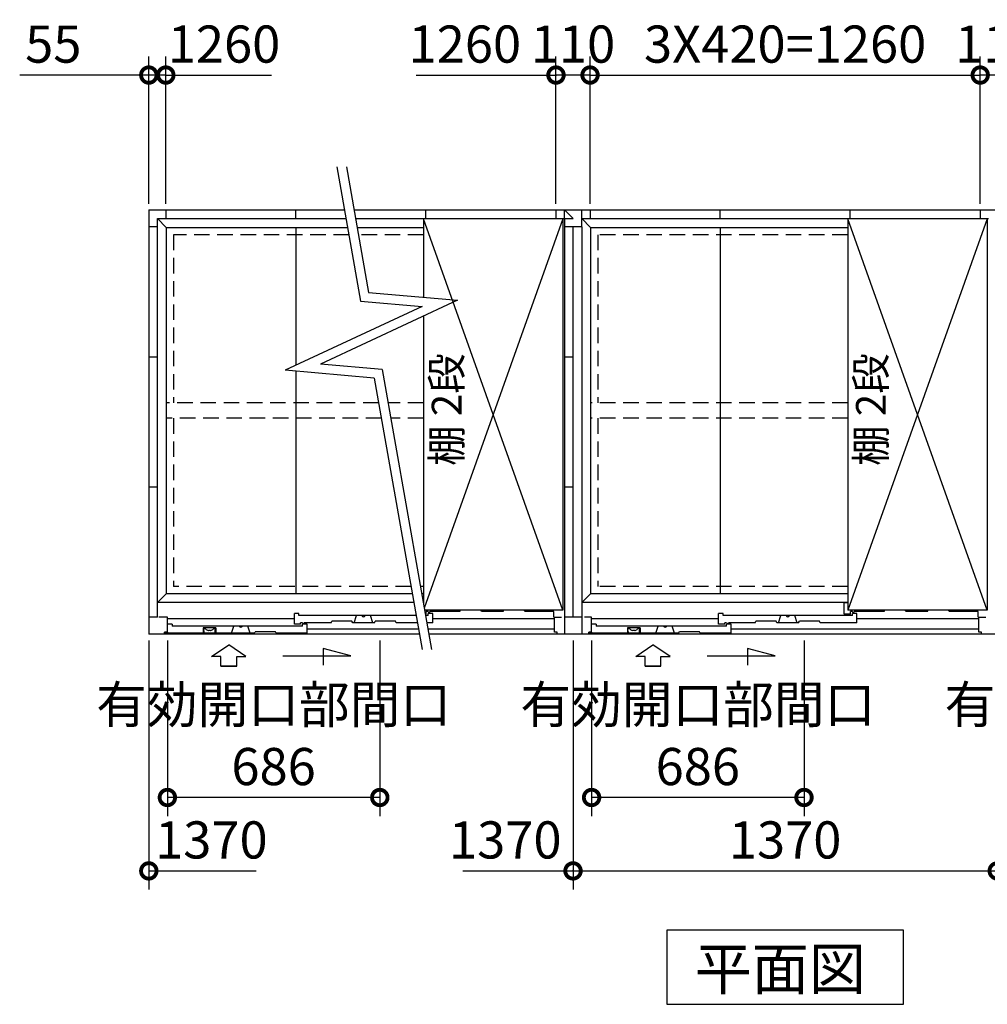
# Model space of a CAD drawing. Extents: x 140 to 16626, y 0 to 11410.
# Drawn here: x 4075 to 7200, y 6299 to 9478 of the extents above; entities that cross this region are included whole.
import ezdxf

# ---------------------------------------------------------------- set-up
doc = ezdxf.new("R2010")
doc.units = 0
doc.header["$LTSCALE"] = 20
doc.header["$PDMODE"] = 3
doc.header["$PDSIZE"] = 2
doc.linetypes.add('HIDDEN', pattern=[0.375, 0.25, -0.125])
doc.layers.get('0').update_dxf_attribs({"linetype": 'CONTINUOUS'})
doc.layers.get('DEFPOINTS').update_dxf_attribs({"linetype": 'CONTINUOUS'})
for name, color, linetype in [('寸法', 4, 'CONTINUOUS'), ('破線', 2, 'HIDDEN'), ('細線', 5, 'CONTINUOUS'), ('部品1', 7, 'CONTINUOUS')]:
    doc.layers.add(name, color=color, linetype=linetype)
doc.styles.add('STYLE1', font='isocp.shx', dxfattribs={"bigfont": 'bigfont.shx'})
doc.styles.add('STYLE2', font='MS PGothic.ttf')
doc.dimstyles.new('INABA_S40G', dxfattribs={"dimscale": 40, "dimtxt": 3, "dimasz": 2.5, "dimexe": 1.5, "dimexo": 0.5, "dimgap": 1, "dimtad": 3, "dimdec": 1, "dimdsep": 46, "dimtxsty": 'STYLE1', "dimblk1": 'DOTSMALL', "dimblk2": 'DOTSMALL', "dimsah": 1, "dimcen": 0, "dimclrt": 7, "dimadec": 0, "dimazin": 0, "dimtfac": 1, "dimtdec": 4, "dimtix": 1, "dimtmove": 0, "dimatfit": 3, "dimldrblk": 'DOTSMALL', "dimfxl": 1, "dimtolj": 1, "dimtzin": 0, "dimarcsym": 0})

# ---------------------------------------------------------------- blocks, each defined once
blk = doc.blocks.new('_DOTSMALL')
at = {"color": 0, "linetype": 'ByBlock', "ltscale": 50, "const_width": 0.5}
blk.add_lwpolyline([(-0.0625, 0, 1), (0.0625, 0, 1)], format="xyb", close=True, dxfattribs=at)
blk = doc.blocks.new('*D6')
at = {"layer": 'DEFPOINTS', "color": 0, "ltscale": 50}
for p in [(5862, 7493.9), (7232, 7493.9), (7232, 6729.7)]:
    blk.add_point(p, dxfattribs=at)
at = {"layer": '寸法', "color": 0, "lineweight": -2, "ltscale": 50}
for p, q in [((5862, 7473.9), (5862, 6669.7)), ((7232, 7473.9), (7232, 6669.7)), ((5862, 6729.7), (7232, 6729.7))]:
    blk.add_line(p, q, dxfattribs=at)
at = {"layer": '寸法', "color": 0, "lineweight": -2, "ltscale": 50, "xscale": 100, "yscale": 100, "zscale": 100, "rotation": 180}
blk.add_blockref('_DOTSMALL', (5862, 6729.7), dxfattribs=at)
at = {"layer": '寸法', "color": 0, "lineweight": -2, "ltscale": 50, "xscale": 100, "yscale": 100, "zscale": 100}
blk.add_blockref('_DOTSMALL', (7232, 6729.7), dxfattribs=at)
at = {"layer": '寸法', "color": 7, "ltscale": 50, "insert": (6547, 6829.7), "char_height": 120, "attachment_point": 5, "style": 'STYLE1'}
blk.add_mtext('\\A1;1370', dxfattribs=at)
blk = doc.blocks.new('*D7')
at = {"layer": 'DEFPOINTS', "color": 0, "ltscale": 50}
for p in [(5807, 9299.3), (5807, 8863.9), (5917, 8863.9)]:
    blk.add_point(p, dxfattribs=at)
at = {"layer": '寸法', "color": 0, "lineweight": -2, "ltscale": 50}
for p, q in [((5807, 8883.9), (5807, 9359.3)), ((5917, 8883.9), (5917, 9359.3)), ((5917, 9299.3), (5807, 9299.3))]:
    blk.add_line(p, q, dxfattribs=at)
at = {"layer": '寸法', "color": 0, "lineweight": -2, "ltscale": 50, "xscale": 100, "yscale": 100, "zscale": 100, "rotation": 180}
blk.add_blockref('_DOTSMALL', (5807, 9299.3), dxfattribs=at)
at = {"layer": '寸法', "color": 0, "lineweight": -2, "ltscale": 50, "xscale": 100, "yscale": 100, "zscale": 100}
blk.add_blockref('_DOTSMALL', (5917, 9299.3), dxfattribs=at)
at = {"layer": '寸法', "color": 7, "ltscale": 50, "insert": (5862, 9399.3), "char_height": 120, "attachment_point": 5, "style": 'STYLE1'}
blk.add_mtext('\\A1;110', dxfattribs=at)
blk = doc.blocks.new('*D8')
at = {"layer": 'DEFPOINTS', "color": 0, "ltscale": 50}
for p in [(7177, 9299.3), (5917, 8863.9), (7177, 8863.9)]:
    blk.add_point(p, dxfattribs=at)
at = {"layer": '寸法', "color": 0, "lineweight": -2, "ltscale": 50}
for p, q in [((5917, 8883.9), (5917, 9359.3)), ((7177, 8883.9), (7177, 9359.3)), ((5917, 9299.3), (7177, 9299.3))]:
    blk.add_line(p, q, dxfattribs=at)
at = {"layer": '寸法', "color": 0, "lineweight": -2, "ltscale": 50, "xscale": 100, "yscale": 100, "zscale": 100, "rotation": 180}
blk.add_blockref('_DOTSMALL', (5917, 9299.3), dxfattribs=at)
at = {"layer": '寸法', "color": 0, "lineweight": -2, "ltscale": 50, "xscale": 100, "yscale": 100, "zscale": 100}
blk.add_blockref('_DOTSMALL', (7177, 9299.3), dxfattribs=at)
at = {"layer": '寸法', "color": 7, "ltscale": 50, "insert": (6547, 9399.3), "char_height": 120, "attachment_point": 5, "style": 'STYLE1'}
blk.add_mtext('\\A1;3X420=1260', dxfattribs=at)
blk = doc.blocks.new('*D9')
at = {"layer": 'DEFPOINTS', "color": 0, "ltscale": 50}
for p in [(4547, 9299.3), (4492, 8863.9), (4547, 8863.9)]:
    blk.add_point(p, dxfattribs=at)
at = {"layer": '寸法', "color": 0, "lineweight": -2, "ltscale": 50}
for p, q in [((4492, 8883.9), (4492, 9359.3)), ((4547, 8883.9), (4547, 9359.3)), ((4492, 9299.3), (4075.1, 9299.3)), ((4547, 9299.3), (4492, 9299.3)), ((4547, 9299.3), (4647, 9299.3))]:
    blk.add_line(p, q, dxfattribs=at)
at = {"layer": '寸法', "color": 0, "lineweight": -2, "ltscale": 50, "xscale": 100, "yscale": 100, "zscale": 100}
blk.add_blockref('_DOTSMALL', (4492, 9299.3), dxfattribs=at)
at = {"layer": '寸法', "color": 0, "lineweight": -2, "ltscale": 50, "xscale": 100, "yscale": 100, "zscale": 100, "rotation": 180}
blk.add_blockref('_DOTSMALL', (4547, 9299.3), dxfattribs=at)
at = {"layer": '寸法', "color": 7, "ltscale": 50, "insert": (4183.6, 9399.3), "char_height": 120, "attachment_point": 5, "style": 'STYLE1'}
blk.add_mtext('\\A1;55', dxfattribs=at)
blk = doc.blocks.new('*D10')
at = {"layer": 'DEFPOINTS', "color": 0, "ltscale": 50}
for p in [(7177, 9299.3), (7177, 8863.9), (7287, 8863.9)]:
    blk.add_point(p, dxfattribs=at)
at = {"layer": '寸法', "color": 0, "lineweight": -2, "ltscale": 50}
for p, q in [((7177, 8883.9), (7177, 9359.3)), ((7287, 8883.9), (7287, 9359.3)), ((7287, 9299.3), (7177, 9299.3))]:
    blk.add_line(p, q, dxfattribs=at)
at = {"layer": '寸法', "color": 0, "lineweight": -2, "ltscale": 50, "xscale": 100, "yscale": 100, "zscale": 100, "rotation": 180}
blk.add_blockref('_DOTSMALL', (7177, 9299.3), dxfattribs=at)
at = {"layer": '寸法', "color": 0, "lineweight": -2, "ltscale": 50, "xscale": 100, "yscale": 100, "zscale": 100}
blk.add_blockref('_DOTSMALL', (7287, 9299.3), dxfattribs=at)
at = {"layer": '寸法', "color": 7, "ltscale": 50, "insert": (7232, 9399.3), "char_height": 120, "attachment_point": 5, "style": 'STYLE1'}
blk.add_mtext('\\A1;110', dxfattribs=at)
blk = doc.blocks.new('*D25')
at = {"layer": 'DEFPOINTS', "color": 0, "ltscale": 50}
for p in [(4552, 7493.9), (5238, 7493.9), (4552, 6966.7)]:
    blk.add_point(p, dxfattribs=at)
at = {"layer": '寸法', "color": 0, "lineweight": -2, "ltscale": 50}
for p, q in [((4552, 7473.9), (4552, 6906.7)), ((5238, 7473.9), (5238, 6906.7)), ((5238, 6966.7), (4552, 6966.7))]:
    blk.add_line(p, q, dxfattribs=at)
at = {"layer": '寸法', "color": 0, "lineweight": -2, "ltscale": 50, "xscale": 100, "yscale": 100, "zscale": 100, "rotation": 180}
blk.add_blockref('_DOTSMALL', (4552, 6966.7), dxfattribs=at)
at = {"layer": '寸法', "color": 0, "lineweight": -2, "ltscale": 50, "xscale": 100, "yscale": 100, "zscale": 100}
blk.add_blockref('_DOTSMALL', (5238, 6966.7), dxfattribs=at)
at = {"layer": '寸法', "color": 7, "ltscale": 50, "insert": (4895, 7166.7), "char_height": 120, "attachment_point": 5, "style": 'STYLE1'}
blk.add_mtext('\\A1;有効開口部間口\\P686', dxfattribs=at)
blk = doc.blocks.new('*D26')
at = {"layer": 'DEFPOINTS', "color": 0, "ltscale": 50}
for p in [(5922, 7493.9), (6608, 7493.9), (5922, 6966.7)]:
    blk.add_point(p, dxfattribs=at)
at = {"layer": '寸法', "color": 0, "lineweight": -2, "ltscale": 50}
for p, q in [((5922, 7473.9), (5922, 6906.7)), ((6608, 7473.9), (6608, 6906.7)), ((6608, 6966.7), (5922, 6966.7))]:
    blk.add_line(p, q, dxfattribs=at)
at = {"layer": '寸法', "color": 0, "lineweight": -2, "ltscale": 50, "xscale": 100, "yscale": 100, "zscale": 100, "rotation": 180}
blk.add_blockref('_DOTSMALL', (5922, 6966.7), dxfattribs=at)
at = {"layer": '寸法', "color": 0, "lineweight": -2, "ltscale": 50, "xscale": 100, "yscale": 100, "zscale": 100}
blk.add_blockref('_DOTSMALL', (6608, 6966.7), dxfattribs=at)
at = {"layer": '寸法', "color": 7, "ltscale": 50, "insert": (6265, 7166.7), "char_height": 120, "attachment_point": 5, "style": 'STYLE1'}
blk.add_mtext('\\A1;有効開口部間口\\P686', dxfattribs=at)
blk = doc.blocks.new('*D27')
at = {"layer": 'DEFPOINTS', "color": 0, "ltscale": 50}
for p in [(7292, 7493.9), (7978, 7493.9), (7292, 6966.7)]:
    blk.add_point(p, dxfattribs=at)
at = {"layer": '寸法', "color": 0, "lineweight": -2, "ltscale": 50}
for p, q in [((7292, 7473.9), (7292, 6906.7)), ((7978, 7473.9), (7978, 6906.7)), ((7978, 6966.7), (7292, 6966.7))]:
    blk.add_line(p, q, dxfattribs=at)
at = {"layer": '寸法', "color": 0, "lineweight": -2, "ltscale": 50, "xscale": 100, "yscale": 100, "zscale": 100, "rotation": 180}
blk.add_blockref('_DOTSMALL', (7292, 6966.7), dxfattribs=at)
at = {"layer": '寸法', "color": 0, "lineweight": -2, "ltscale": 50, "xscale": 100, "yscale": 100, "zscale": 100}
blk.add_blockref('_DOTSMALL', (7978, 6966.7), dxfattribs=at)
at = {"layer": '寸法', "color": 7, "ltscale": 50, "insert": (7635, 7166.7), "char_height": 120, "attachment_point": 5, "style": 'STYLE1'}
blk.add_mtext('\\A1;有効開口部間口\\P686', dxfattribs=at)

msp = doc.modelspace()

# ---------------------------------------------------------------- linework, layer by layer
at = {"layer": '寸法', "linetype": 'ByBlock', "ltscale": 50}
for p, q in [((4547.04, 8883.86), (4547.04, 9359.34)), ((5807.04, 8883.86), (5807.04, 9359.34)), ((4547.04, 9299.34), (4888.5, 9299.34)), ((5355.99, 9299.34), (5807.04, 9299.34)), ((4492.04, 7473.86), (4492.04, 6669.72)), ((5862.04, 7473.86), (5862.04, 6669.72)), ((4492.04, 6729.72), (4838.27, 6729.72)), ((5505.96, 6729.72), (5862.04, 6729.72))]:
    msp.add_line(p, q, dxfattribs=at)
at = {"layer": '寸法', "ltscale": 50}
for p, q in [((5099.63, 9002.89), (5176.06, 8569.46)), ((5130.1, 9002.89), (5201.61, 8597.34)), ((5201.61, 8597.34), (5488.68, 8572.23)), ((5374.53, 8552.1), (4932.79, 8346.11)), ((5488.68, 8572.23), (5046.94, 8366.24)), ((5176.06, 8569.46), (5374.53, 8552.1)), ((5245.42, 8348.87), (5046.94, 8366.24)), ((5219.87, 8320.99), (4932.79, 8346.11)), ((5245.42, 8348.87), (5404.86, 7444.62)), ((5219.87, 8320.99), (5374.4, 7444.62)), ((4694.82, 7422.27), (4750.28, 7459.85)), ((4805.74, 7422.27), (4750.28, 7459.85)), ((5144.43, 7424.18), (5055.15, 7448.11)), ((5055.15, 7448.11), (5055.15, 7394.44)), ((6064.82, 7422.27), (6120.28, 7459.85)), ((6175.74, 7422.27), (6120.28, 7459.85)), ((6425.15, 7448.11), (6425.15, 7394.44)), ((6514.43, 7424.18), (6425.15, 7448.11)), ((4724.58, 7422.27), (4694.82, 7422.27)), ((4724.58, 7390.96), (4724.58, 7422.27)), ((4775.98, 7390.96), (4775.98, 7422.27)), ((4775.98, 7422.27), (4805.74, 7422.27)), ((4925.28, 7424.18), (5144.43, 7424.18)), ((6094.58, 7422.27), (6064.82, 7422.27)), ((6094.58, 7390.96), (6094.58, 7422.27)), ((6145.98, 7422.27), (6175.74, 7422.27)), ((6145.98, 7390.96), (6145.98, 7422.27)), ((6295.28, 7424.18), (6514.43, 7424.18)), ((4724.58, 7390.96), (4775.98, 7390.96)), ((4775.98, 7390.96), (4724.58, 7390.96)), ((6145.98, 7390.96), (6094.58, 7390.96)), ((6094.58, 7390.96), (6145.98, 7390.96))]:
    msp.add_line(p, q, dxfattribs=at)
at = {"layer": '寸法', "linetype": 'ByBlock', "ltscale": 50}
for p in [(5807.04, 9299.34), (5862.04, 6729.72)]:
    msp.add_point(p, dxfattribs=at)
at = {"layer": '破線', "ltscale": 10}
for p, q in [((4572.04, 8783.86), (4572.04, 8241.36)), ((5138.25, 8783.86), (4572.04, 8783.86)), ((5138.25, 8783.86), (5094.66, 8783.86)), ((5379.04, 8783.86), (5168.72, 8783.86)), ((5942.04, 8783.86), (5942.04, 8241.36)), ((6749.04, 8783.86), (5942.04, 8783.86)), ((5233.91, 8241.36), (4548.54, 8241.36)), ((5379.04, 8241.36), (5264.37, 8241.36)), ((6749.04, 8241.36), (5918.54, 8241.36)), ((5242.73, 8191.36), (4548.54, 8191.36)), ((4572.04, 8191.36), (4572.04, 7647.86)), ((5379.04, 8191.36), (5273.19, 8191.36)), ((6749.04, 8191.36), (5918.54, 8191.36)), ((5942.04, 8191.36), (5942.04, 7647.86)), ((5338.56, 7647.86), (4572.04, 7647.86)), ((5379.04, 7647.86), (5369.02, 7647.86)), ((6749.04, 7647.86), (5942.04, 7647.86))]:
    msp.add_line(p, q, dxfattribs=at)
at = {"layer": '細線', "ltscale": 50}
for p, q in [((5829.04, 7571.36), (5379.04, 8835.11)), ((5829.04, 8835.11), (5381.36, 7577.87)), ((7199.04, 8835.11), (6749.04, 7571.36)), ((7199.04, 7571.36), (6749.04, 8835.11)), ((4962.04, 7543.86), (4552.04, 7543.86)), ((5802.04, 7543.86), (5409.04, 7543.86)), ((5800.04, 7548.86), (5802.04, 7548.86)), ((6332.04, 7543.86), (5922.04, 7543.86)), ((7172.04, 7543.86), (6779.04, 7543.86)), ((7170.04, 7548.86), (7172.04, 7548.86)), ((5362.9, 7509.86), (5003.04, 7509.86)), ((5802.04, 7509.86), (5393.36, 7509.86)), ((7172.04, 7509.86), (6373.04, 7509.86))]:
    msp.add_line(p, q, dxfattribs=at)
at = {"layer": '細線'}
for p, q in [((5379.04, 7594.86), (5378.37, 7594.86)), ((5379.04, 7594.86), (5378.37, 7594.86)), ((5379.04, 7594.86), (5379.04, 7591.03)), ((5388.04, 7558.86), (5388.04, 7566.86)), ((5394.04, 7566.86), (5388.04, 7566.86)), ((5394.04, 7566.16), (5394.04, 7566.86)), ((5496.54, 7566.86), (5400.04, 7566.86)), ((5400.04, 7566.16), (5400.04, 7566.86)), ((5496.54, 7566.86), (5498.64, 7571.36)), ((5566.54, 7566.86), (5564.45, 7571.36)), ((5636.54, 7566.86), (5566.54, 7566.86)), ((5636.54, 7566.86), (5638.88, 7571.86)), ((5706.54, 7566.86), (5704.45, 7571.36)), ((5800.04, 7566.86), (5706.54, 7566.86)), ((5800.04, 7548.86), (5800.04, 7566.86)), ((6749.04, 7594.86), (6738.04, 7594.86)), ((6738.04, 7558.86), (6738.04, 7594.86)), ((6758.04, 7558.86), (6758.04, 7566.86)), ((6764.04, 7566.86), (6758.04, 7566.86)), ((6764.04, 7566.16), (6764.04, 7566.86)), ((6866.54, 7566.86), (6770.04, 7566.86)), ((6770.04, 7566.16), (6770.04, 7566.86)), ((6866.54, 7566.86), (6868.64, 7571.36)), ((6936.54, 7566.86), (6934.45, 7571.36)), ((7006.54, 7566.86), (6936.54, 7566.86)), ((7006.54, 7566.86), (7008.88, 7571.86)), ((7076.54, 7566.86), (7074.45, 7571.36)), ((7170.04, 7566.86), (7076.54, 7566.86)), ((7170.04, 7548.86), (7170.04, 7566.86)), ((4962.04, 7526.86), (4962.04, 7560.86)), ((4977.04, 7560.86), (4962.04, 7560.86)), ((4977.04, 7553.86), (4977.04, 7560.86)), ((5355.14, 7553.86), (4977.04, 7553.86)), ((5080.54, 7530.86), (5082.88, 7535.86)), ((5148.21, 7535.86), (5082.88, 7535.86)), ((5150.54, 7530.86), (5148.21, 7535.86)), ((5155.54, 7530.86), (5163.04, 7553.86)), ((5215.54, 7530.86), (5208.04, 7553.86)), ((5220.54, 7530.86), (5222.88, 7535.86)), ((5288.21, 7535.86), (5222.88, 7535.86)), ((5290.54, 7530.86), (5288.21, 7535.86)), ((5388.04, 7558.86), (5384.72, 7558.86)), ((5394.04, 7553.86), (5385.6, 7553.86)), ((5409.04, 7560.86), (5394.04, 7560.86)), ((5394.04, 7553.86), (5394.04, 7560.86)), ((5396.04, 7564.16), (5398.04, 7564.16)), ((5409.04, 7530.86), (5409.04, 7560.86)), ((6332.04, 7526.86), (6332.04, 7560.86)), ((6347.04, 7560.86), (6332.04, 7560.86)), ((6347.04, 7553.86), (6347.04, 7560.86)), ((6764.04, 7553.86), (6347.04, 7553.86)), ((6450.54, 7530.86), (6452.88, 7535.86)), ((6518.21, 7535.86), (6452.88, 7535.86)), ((6520.54, 7530.86), (6518.21, 7535.86)), ((6525.54, 7530.86), (6533.04, 7553.86)), ((6585.54, 7530.86), (6578.04, 7553.86)), ((6590.54, 7530.86), (6592.88, 7535.86)), ((6658.21, 7535.86), (6592.88, 7535.86)), ((6660.54, 7530.86), (6658.21, 7535.86)), ((6758.04, 7558.86), (6738.04, 7558.86)), ((6779.04, 7560.86), (6764.04, 7560.86)), ((6764.04, 7553.86), (6764.04, 7560.86)), ((6766.04, 7564.16), (6768.04, 7564.16)), ((6779.04, 7530.86), (6779.04, 7560.86)), ((4567.04, 7526.86), (4552.04, 7526.86)), ((4567.04, 7526.86), (4567.04, 7519.86)), ((4988.04, 7519.86), (4567.04, 7519.86)), ((4667.54, 7514.86), (4667.54, 7496.86)), ((4708.54, 7514.86), (4667.54, 7514.86)), ((4708.54, 7514.86), (4708.54, 7496.86)), ((4759.59, 7496.86), (4767.09, 7519.86)), ((4819.59, 7496.86), (4812.09, 7519.86)), ((4982.04, 7526.86), (4962.04, 7526.86)), ((4982.04, 7526.86), (4982.04, 7530.86)), ((4988.04, 7530.86), (4982.04, 7530.86)), ((4988.04, 7530.16), (4988.04, 7530.86)), ((5003.04, 7526.86), (4988.04, 7526.86)), ((4988.04, 7519.86), (4988.04, 7526.86)), ((4990.04, 7528.16), (4992.04, 7528.16)), ((5080.54, 7530.86), (4994.04, 7530.86)), ((4994.04, 7530.16), (4994.04, 7530.86)), ((5003.04, 7496.86), (5003.04, 7526.86)), ((5220.54, 7530.86), (5150.54, 7530.86)), ((5359.19, 7530.86), (5290.54, 7530.86)), ((5409.04, 7530.86), (5389.65, 7530.86)), ((5937.04, 7526.86), (5922.04, 7526.86)), ((5937.04, 7526.86), (5937.04, 7519.86)), ((6358.04, 7519.86), (5937.04, 7519.86)), ((6037.54, 7514.86), (6037.54, 7496.86)), ((6078.54, 7514.86), (6037.54, 7514.86)), ((6078.54, 7514.86), (6078.54, 7496.86)), ((6129.59, 7496.86), (6137.09, 7519.86)), ((6189.59, 7496.86), (6182.09, 7519.86)), ((6352.04, 7526.86), (6332.04, 7526.86)), ((6352.04, 7526.86), (6352.04, 7530.86)), ((6358.04, 7530.86), (6352.04, 7530.86)), ((6358.04, 7530.16), (6358.04, 7530.86)), ((6373.04, 7526.86), (6358.04, 7526.86)), ((6358.04, 7519.86), (6358.04, 7526.86)), ((6360.04, 7528.16), (6362.04, 7528.16)), ((6364.04, 7530.16), (6364.04, 7530.86)), ((6450.54, 7530.86), (6364.04, 7530.86)), ((6373.04, 7496.86), (6373.04, 7526.86)), ((6590.54, 7530.86), (6520.54, 7530.86)), ((6779.04, 7530.86), (6660.54, 7530.86)), ((4833.04, 7496.86), (4543.03, 7496.86)), ((4552.04, 7500.86), (4552.04, 7496.86)), ((4833.04, 7496.86), (4835.38, 7501.86)), ((4900.71, 7501.86), (4835.38, 7501.86)), ((4903.04, 7496.86), (4900.71, 7501.86)), ((5003.04, 7496.86), (4903.04, 7496.86)), ((6203.04, 7496.86), (5913.03, 7496.86)), ((5922.04, 7500.86), (5922.04, 7496.86)), ((6203.04, 7496.86), (6205.38, 7501.86)), ((6270.71, 7501.86), (6205.38, 7501.86)), ((6273.04, 7496.86), (6270.71, 7501.86)), ((6373.04, 7496.86), (6273.04, 7496.86))]:
    msp.add_line(p, q, dxfattribs=at)
for centre, radius, start, end in [((5185.54, 7556.36), 6, 204.62432, 335.37568), ((5396.04, 7566.16), 2, 180, 270), ((5398.04, 7566.16), 2, 270, 0), ((6555.54, 7556.36), 6, 204.62432, 335.37568), ((6766.04, 7566.16), 2, 180, 270), ((6768.04, 7566.16), 2, 270, 0), ((4789.59, 7522.36), 6, 204.62432, 335.37568), ((4990.04, 7530.16), 2, 180, 270), ((4992.04, 7530.16), 2, 270, 0), ((6159.59, 7522.36), 6, 204.62432, 335.37568), ((6360.04, 7530.16), 2, 180, 270), ((6362.04, 7530.16), 2, 270, 0)]:
    msp.add_arc(centre, radius, start, end, dxfattribs=at)
at = {"layer": '部品1'}
for p, q in [((4492.04, 8863.86), (4492.04, 7493.86)), ((4492.04, 8863.86), (5124.15, 8863.86)), ((4547.04, 8863.86), (4547.04, 8835.86)), ((5080.55, 8863.86), (5124.15, 8863.86)), ((5154.61, 8863.86), (8602.04, 8863.86)), ((5807.04, 8863.86), (5807.04, 8835.86)), ((5917.04, 8863.86), (5917.04, 8835.86)), ((7177.04, 8863.86), (7177.04, 8835.86)), ((4520.04, 8808.86), (4492.04, 8808.86)), ((4520.04, 7548.86), (4520.04, 8835.86)), ((4520.04, 8835.86), (5129.09, 8835.86)), ((4547.04, 8835.86), (5055.03, 8835.86)), ((4548.54, 8807.36), (4548.54, 7624.36)), ((4548.54, 8807.36), (5134.11, 8807.36)), ((5085.49, 8835.86), (5129.09, 8835.86)), ((5085.49, 8835.86), (5129.09, 8835.86)), ((5090.52, 8807.36), (5134.11, 8807.36)), ((5159.55, 8835.86), (5862.04, 8835.86)), ((5159.55, 8835.86), (5862.04, 8835.86)), ((5164.57, 8807.36), (5379.04, 8807.36)), ((5379.04, 8835.11), (5379.04, 8581.82)), ((5829.04, 8835.11), (5829.04, 8402.11)), ((5834.04, 8835.86), (5834.04, 8388.86)), ((5890.04, 8808.86), (5834.04, 8808.86)), ((5862.04, 7548.86), (5862.04, 8808.86)), ((5890.04, 8835.86), (7177.04, 8835.86)), ((5890.04, 8835.86), (7204.04, 8835.86)), ((5890.04, 8808.86), (5890.04, 7493.86)), ((5918.54, 8807.36), (5918.54, 7624.36)), ((5918.54, 8807.36), (6749.04, 8807.36)), ((6749.04, 8835.11), (6749.04, 8402.11)), ((7199.04, 8835.11), (7199.04, 8402.11)), ((6749.04, 8783.86), (6749.04, 7571.36)), ((5379.04, 8521.1), (5379.04, 7591.03)), ((5379.04, 8521.1), (5379.04, 8402.11)), ((4520.04, 8388.86), (4492.04, 8388.86)), ((4520.04, 8388.86), (4492.04, 8388.86)), ((5829.04, 8367.36), (5829.04, 7571.36)), ((5834.04, 8388.86), (5834.04, 7493.86)), ((5862.04, 8388.86), (5834.04, 8388.86)), ((5862.04, 8388.86), (5834.04, 8388.86)), ((7199.04, 8367.36), (7199.04, 7571.36)), ((4520.04, 7968.86), (4492.04, 7968.86)), ((5862.04, 7968.86), (5834.04, 7968.86)), ((5342.71, 7624.36), (4548.54, 7624.36)), ((5379.04, 7624.36), (5373.17, 7624.36)), ((6749.04, 7624.36), (5918.54, 7624.36)), ((5347.73, 7595.86), (4520.04, 7595.86)), ((5379.04, 7595.86), (5378.19, 7595.86)), ((5829.04, 7571.36), (5382.51, 7571.36)), ((6749.04, 7595.86), (5890.04, 7595.86)), ((7199.04, 7571.36), (6749.04, 7571.36)), ((4520.04, 7548.86), (4492.04, 7548.86)), ((4552.04, 7548.86), (4524.04, 7548.86)), ((4552.04, 7500.86), (4552.04, 7548.86)), ((5802.04, 7500.86), (5802.04, 7548.86)), ((5922.04, 7500.86), (5922.04, 7548.86)), ((7172.04, 7500.86), (7172.04, 7548.86)), ((4669.54, 7505.36), (4669.54, 7510.36)), ((4691.62, 7505.66), (4684.47, 7505.66)), ((4706.54, 7505.36), (4706.54, 7510.36)), ((6039.54, 7505.36), (6039.54, 7510.36)), ((6061.62, 7505.66), (6054.47, 7505.66)), ((6076.54, 7505.36), (6076.54, 7510.36)), ((5365.72, 7493.86), (4492.04, 7493.86)), ((4552.04, 7500.86), (4543.04, 7500.86)), ((4543.04, 7493.86), (4543.04, 7500.86)), ((8602.04, 7493.86), (5396.18, 7493.86)), ((5811.04, 7500.86), (5802.04, 7500.86)), ((5811.04, 7493.86), (5811.04, 7500.86)), ((5913.04, 7493.86), (5913.04, 7500.86)), ((5922.04, 7500.86), (5913.04, 7500.86)), ((7181.04, 7500.86), (7172.04, 7500.86)), ((7181.04, 7493.86), (7181.04, 7500.86)), ((6165.31, 6538.84), (6165.31, 6298.94)), ((6928.78, 6538.84), (6165.31, 6538.84)), ((6928.78, 6298.94), (6928.78, 6538.84)), ((6165.31, 6298.94), (6928.78, 6298.94))]:
    msp.add_line(p, q, dxfattribs=at)
at = {"layer": '部品1', "ltscale": 50}
for p, q in [((4967.04, 8835.86), (4967.04, 8863.86)), ((5387.04, 8835.86), (5387.04, 8863.86)), ((5834.04, 8835.86), (5834.04, 8863.86)), ((5862.04, 8835.86), (5834.04, 8863.86)), ((5890.04, 8808.86), (5890.04, 8863.86)), ((6337.04, 8835.86), (6337.04, 8863.86)), ((6757.04, 8835.86), (6757.04, 8863.86)), ((4520.04, 8835.86), (4548.54, 8807.36)), ((4967.04, 8807.36), (4967.04, 8362.08)), ((5829.04, 8835.11), (5379.04, 8835.11)), ((5834.04, 8835.86), (5862.04, 8835.86)), ((5890.04, 8835.86), (5918.54, 8807.36)), ((6337.04, 8807.36), (6337.04, 7624.36)), ((7199.04, 8835.11), (6749.04, 8835.11)), ((5829.04, 8402.11), (5829.04, 8367.36)), ((7199.04, 8402.11), (7199.04, 8367.36)), ((4967.04, 8343.11), (4967.04, 7624.36)), ((4548.54, 7624.36), (4520.04, 7595.86)), ((5918.54, 7624.36), (5890.04, 7595.86)), ((5802.04, 7548.86), (5825.04, 7548.86)), ((5890.04, 7548.86), (5834.04, 7548.86)), ((5922.04, 7548.86), (5899.04, 7548.86)), ((7172.04, 7548.86), (7195.04, 7548.86))]:
    msp.add_line(p, q, dxfattribs=at)
at = {"layer": '部品1', "ltscale": 0.01}
for p, q in [((4671.54, 7512.36), (4673.15, 7512.36)), ((4704.54, 7512.36), (4702.94, 7512.36)), ((6041.54, 7512.36), (6043.15, 7512.36)), ((6074.54, 7512.36), (6072.94, 7512.36)), ((4663.04, 7496.86), (4663.04, 7495.86)), ((4663.54, 7495.36), (4670.09, 7495.36)), ((4712.54, 7495.36), (4705.93, 7495.36)), ((4713.04, 7496.86), (4713.04, 7495.86)), ((4713.04, 7496.86), (4713.04, 7495.86)), ((6033.04, 7496.86), (6033.04, 7495.86)), ((6033.54, 7495.36), (6040.09, 7495.36)), ((6082.54, 7495.36), (6075.93, 7495.36)), ((6083.04, 7496.86), (6083.04, 7495.86)), ((6083.04, 7496.86), (6083.04, 7495.86))]:
    msp.add_line(p, q, dxfattribs=at)
for centre, radius, start, end in [((4671.54, 7510.36), 2, 90, 180), ((4704.54, 7510.36), 2, 0, 90), ((6041.54, 7510.36), 2, 90, 180), ((6074.54, 7510.36), 2, 0, 90), ((4663.54, 7495.86), 0.5, 180, 270), ((4712.54, 7495.86), 0.5, 270, 0), ((6033.54, 7495.86), 0.5, 180, 270), ((6082.54, 7495.86), 0.5, 270, 0)]:
    msp.add_arc(centre, radius, start, end, dxfattribs=at)
at = {"layer": '部品1'}
for centre, radius, start, end in [((4695.54, 7505.36), 26, 180, 199.47122), ((4673.15, 7509.36), 3, 38.39304, 90), ((4688.04, 7521.16), 16, 218.39304, 254.05763), ((4684.47, 7508.66), 3, 254.05763, 270), ((4691.62, 7508.66), 3, 270, 285.94237), ((4688.04, 7521.16), 16, 285.94237, 321.60696), ((4702.94, 7509.36), 3, 90, 141.60696), ((4680.54, 7505.36), 26, 340.52878, 0), ((6065.54, 7505.36), 26, 180, 199.47122), ((6043.15, 7509.36), 3, 38.39304, 90), ((6058.04, 7521.16), 16, 218.39304, 254.05763), ((6054.47, 7508.66), 3, 254.05763, 270), ((6061.62, 7508.66), 3, 270, 285.94237), ((6058.04, 7521.16), 16, 285.94237, 321.60696), ((6072.94, 7509.36), 3, 90, 141.60696), ((6050.54, 7505.36), 26, 340.52878, 0), ((4670.09, 7496.36), 1, 270, 19.47122), ((4706, 7496.36), 1, 160.52878, 270), ((6040.09, 7496.36), 1, 270, 19.47122), ((6076, 7496.36), 1, 160.52878, 270)]:
    msp.add_arc(centre, radius, start, end, dxfattribs=at)

# ---------------------------------------------------------------- block references
at = {"layer": '寸法', "linetype": 'ByBlock', "ltscale": 50, "xscale": 100, "yscale": 100, "zscale": 100, "rotation": 180}
for p in [(4547.04, 9299.34), (4492.04, 6729.72)]:
    msp.add_blockref('_DOTSMALL', p, dxfattribs=at)
at = {"layer": '寸法', "linetype": 'ByBlock', "ltscale": 50, "xscale": 100, "yscale": 100, "zscale": 100}
for p in [(5807.04, 9299.34), (5862.04, 6729.72)]:
    msp.add_blockref('_DOTSMALL', p, dxfattribs=at)

# ---------------------------------------------------------------- texts
at = {"layer": '寸法', "color": 7, "ltscale": 50, "char_height": 96, "attachment_point": 5, "rotation": 90, "style": 'STYLE1'}
for insert in [(5466.33, 8219.28), (6836.33, 8219.28)]:
    msp.add_mtext('棚 2段', dxfattribs=dict(at, insert=insert))
at = {"layer": '部品1', "style": 'STYLE2'}
msp.add_text('平面図', height=135, dxfattribs=at).set_placement((6255.23, 6345.94))
at = {"layer": '部品1', "linetype": 'ByBlock', "ltscale": 50, "char_height": 120, "attachment_point": 5, "style": 'STYLE1'}
for s, insert in [('\\A1;1260', (4734.96, 9399.35)), ('\\A1;1260', (5512.69, 9399.35)), ('\\A1;1370', (4694.12, 6829.72)), ('\\A1;1370', (5643.31, 6829.72))]:
    msp.add_mtext(s, dxfattribs=dict(at, insert=insert))

# ---------------------------------------------------------------- dimensions: what is measured, and where the dimension line sits
at = {"layer": '寸法'}
for base, p1, p2, picture, middle in [((4547.04, 9299.34), (4492.04, 8863.86), (4547.04, 8863.86), '*D9', (4183.56, 9299.34)), ((7232.04, 6729.72), (5862.04, 7493.86), (7232.04, 7493.86), '*D6', (6547.04, 6729.72))]:
    dim = msp.add_linear_dim(base=base, p1=p1, p2=p2, dimstyle='INABA_S40G', dxfattribs=at)
    dim.commit()
    dim.dimension.update_dxf_attribs({"geometry": picture, "text_midpoint": middle, "dimtype": 160})
at = {"layer": '寸法', "ltscale": 50}
for base, p1, p2, picture, middle in [((5807.04, 9299.34), (5917.04, 8863.86), (5807.04, 8863.86), '*D7', (5862.04, 9299.34)), ((7177.04, 9299.34), (7287.04, 8863.86), (7177.04, 8863.86), '*D10', (7232.04, 9299.34))]:
    dim = msp.add_linear_dim(base=base, p1=p1, p2=p2, dimstyle='INABA_S40G', dxfattribs=at)
    dim.commit()
    dim.dimension.update_dxf_attribs({"geometry": picture, "text_midpoint": middle, "dimtype": 160})
at = {"layer": '寸法'}
for base, p1, p2, text, picture, middle in [((7177.04, 9299.34), (5917.04, 8863.86), (7177.04, 8863.86), '3X420=<>', '*D8', (6547.04, 9299.34)), ((4552.04, 6966.69), (5238.04, 7493.86), (4552.04, 7493.86), '有効開口部間口\\P<>', '*D25', (4895.04, 6966.69)), ((5922.04, 6966.69), (6608.04, 7493.86), (5922.04, 7493.86), '有効開口部間口\\P<>', '*D26', (6265.04, 6966.69)), ((7292.04, 6966.69), (7978.04, 7493.86), (7292.04, 7493.86), '有効開口部間口\\P<>', '*D27', (7635.04, 6966.69))]:
    dim = msp.add_linear_dim(base=base, p1=p1, p2=p2, text=text, dimstyle='INABA_S40G', dxfattribs=at)
    dim.commit()
    dim.dimension.update_dxf_attribs({"geometry": picture, "text_midpoint": middle, "dimtype": 160})

doc.saveas('drawing.dxf')
